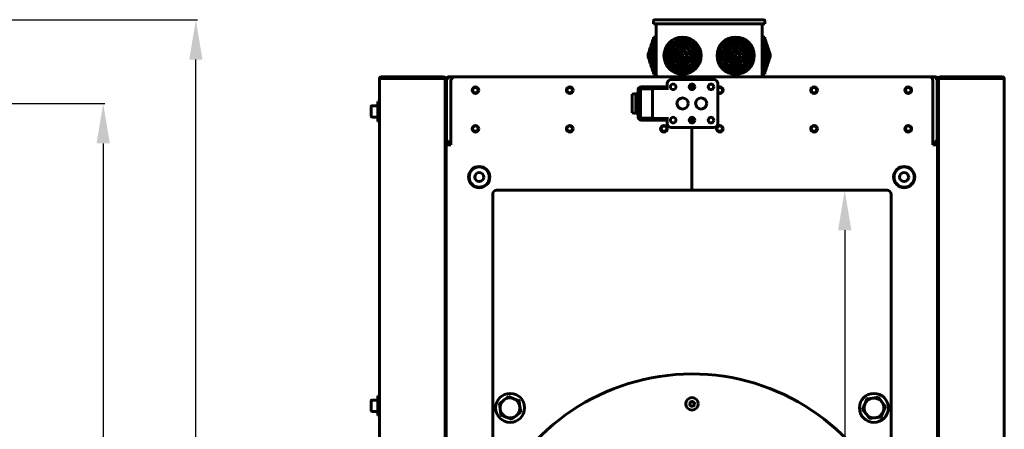
# Model space of a CAD drawing. Units: millimetres. Extents: x 1089 to 44596, y 1763 to 16001.
# Drawn here: x 4559 to 5301, y 4205 to 4513 of the extents above; entities that cross this region are included whole.
import ezdxf

# ---------------------------------------------------------------- set-up
doc = ezdxf.new("R2010")
doc.units = ezdxf.units.MM
doc.linetypes.add('K5LT_BASIC', pattern=[0])
doc.layers.add('Все виды', color=7, linetype='Continuous')
doc.layers.add('Каталог', color=7, linetype='Continuous')
doc.dimstyles.new('Универсальный', dxfattribs={"dimtxt": 40, "dimasz": 30, "dimexe": 1.25, "dimexo": 0.625, "dimgap": 10, "dimtad": 1, "dimtxsty": 'Standard', "dimcen": 2.5, "dimadec": 0, "dimazin": 0, "dimtfac": 1, "dimtmove": 0, "dimatfit": 3, "dimfxl": 1, "dimarcsym": 0})

# ---------------------------------------------------------------- blocks, each defined once
blk = doc.blocks.new('*D203')
at = {"layer": 'Defpoints', "color": 0, "transparency": 16777216}
for p in [(5212.49, 4384.86), (5180.6, 3784.86), (5212.49, 3784.86)]:
    blk.add_point(p, dxfattribs=at)
at = {"layer": 'Каталог', "color": 0, "lineweight": -2, "transparency": 16777216}
for p, q in [((5211.87, 4384.86), (5179.35, 4384.86)), ((5180.6, 4354.86), (5180.6, 3814.86)), ((5211.87, 3784.86), (5179.35, 3784.86))]:
    blk.add_line(p, q, dxfattribs=at)
at = {"layer": 'Каталог', "color": 0, "transparency": 16777216}
for points in [[(5175.6, 4354.86), (5185.6, 4354.86), (5180.6, 4384.86)], [(5175.6, 3814.86), (5185.6, 3814.86), (5180.6, 3784.86)]]:
    blk.add_solid(points, dxfattribs=at)
at = {"layer": 'Каталог', "color": 0, "transparency": 16777216, "insert": (5150.6, 3886.51), "char_height": 40, "attachment_point": 5, "rotation": 90}
blk.add_mtext('600', dxfattribs=at)
blk = doc.blocks.new('*D206')
at = {"layer": 'Defpoints', "color": 0, "transparency": 16777216}
for p in [(4241.5, 4513.16), (4691.97, 4513.16), (4483.5, 3669.56)]:
    blk.add_point(p, dxfattribs=at)
at = {"layer": 'Каталог', "color": 0, "lineweight": -2, "transparency": 16777216}
for p, q in [((4242.13, 4513.16), (4693.22, 4513.16)), ((4691.97, 3699.56), (4691.97, 4483.16)), ((4484.13, 3669.56), (4693.22, 3669.56))]:
    blk.add_line(p, q, dxfattribs=at)
at = {"layer": 'Каталог', "color": 0, "transparency": 16777216}
for points in [[(4686.97, 4483.16), (4696.97, 4483.16), (4691.97, 4513.16)], [(4686.97, 3699.56), (4696.97, 3699.56), (4691.97, 3669.56)]]:
    blk.add_solid(points, dxfattribs=at)
at = {"layer": 'Каталог', "color": 0, "transparency": 16777216, "insert": (4661.97, 4091.36), "char_height": 40, "attachment_point": 5, "rotation": 90}
blk.add_mtext('845', dxfattribs=at)
blk = doc.blocks.new('*D209')
at = {"layer": 'Defpoints', "color": 0, "transparency": 16777216}
for p in [(4543.5, 4450.16), (4543.5, 3719.56), (4622.17, 3719.56)]:
    blk.add_point(p, dxfattribs=at)
at = {"layer": 'Все виды', "color": 0, "lineweight": -2, "transparency": 16777216}
for p, q in [((4544.13, 4450.16), (4623.42, 4450.16)), ((4622.17, 4420.16), (4622.17, 3749.56)), ((4544.13, 3719.56), (4623.42, 3719.56))]:
    blk.add_line(p, q, dxfattribs=at)
at = {"layer": 'Все виды', "color": 0, "transparency": 16777216}
for points in [[(4617.17, 4420.16), (4627.17, 4420.16), (4622.17, 4450.16)], [(4617.17, 3749.56), (4627.17, 3749.56), (4622.17, 3719.56)]]:
    blk.add_solid(points, dxfattribs=at)
at = {"layer": 'Все виды', "color": 0, "transparency": 16777216, "insert": (4592.17, 4084.86), "char_height": 40, "attachment_point": 5, "rotation": 90}
blk.add_mtext('730', dxfattribs=at)

msp = doc.modelspace()

# ---------------------------------------------------------------- linework, layer by layer
at = {"layer": 'Каталог', "linetype": 'K5LT_BASIC', "lineweight": 60}
for p, q in [((5036.495, 4510.161), (5036.495, 4512.161)), ((5036.495, 4510.161), (5040.495, 4510.161)), ((5037.495, 4513.161), (5040.495, 4513.161)), ((5038.495, 4472.161), (5038.495, 4510.161)), ((5040.495, 4513.161), (5116.495, 4513.161)), ((5040.495, 4510.161), (5116.495, 4510.161)), ((5116.495, 4513.161), (5119.495, 4513.161)), ((5116.495, 4510.161), (5120.495, 4510.161)), ((5118.495, 4472.161), (5118.495, 4510.161)), ((5120.495, 4510.161), (5120.495, 4512.161)), ((5034.495, 4493.161), (5035.222, 4495.161)), ((5035.222, 4486.161), (5035.222, 4495.161)), ((5035.222, 4495.161), (5035.495, 4495.161)), ((5035.495, 4496.161), (5036.222, 4498.161)), ((5035.495, 4486.161), (5035.495, 4496.161)), ((5036.222, 4486.161), (5036.222, 4498.161)), ((5036.222, 4498.161), (5036.495, 4498.161)), ((5036.495, 4500.161), (5038.495, 4500.161)), ((5036.495, 4486.161), (5036.495, 4500.161)), ((5120.495, 4500.161), (5118.495, 4500.161)), ((5120.495, 4486.161), (5120.495, 4500.161)), ((5120.767, 4498.161), (5120.495, 4498.161)), ((5121.495, 4496.161), (5120.767, 4498.161)), ((5120.767, 4486.161), (5120.767, 4498.161)), ((5121.495, 4486.161), (5121.495, 4496.161)), ((5121.767, 4495.161), (5121.495, 4495.161)), ((5122.495, 4493.161), (5121.767, 4495.161)), ((5121.767, 4486.161), (5121.767, 4495.161)), ((5032.495, 4487.161), (5033.222, 4489.161)), ((5032.495, 4486.161), (5032.495, 4487.161)), ((5032.495, 4485.161), (5032.495, 4486.161)), ((5033.222, 4486.161), (5033.222, 4489.161)), ((5033.222, 4489.161), (5033.495, 4489.161)), ((5033.222, 4483.161), (5033.222, 4486.161)), ((5033.495, 4490.161), (5034.222, 4492.161)), ((5033.495, 4486.161), (5033.495, 4490.161)), ((5033.495, 4482.161), (5033.495, 4486.161)), ((5034.222, 4492.161), (5034.495, 4492.161)), ((5034.222, 4486.161), (5034.222, 4492.161)), ((5034.222, 4480.161), (5034.222, 4486.161)), ((5034.495, 4486.161), (5034.495, 4493.161)), ((5034.495, 4479.161), (5034.495, 4486.161)), ((5035.222, 4477.161), (5035.222, 4486.161)), ((5035.495, 4476.161), (5035.495, 4486.161)), ((5036.222, 4474.161), (5036.222, 4486.161)), ((5036.495, 4472.161), (5036.495, 4486.161)), ((5120.495, 4472.161), (5120.495, 4486.161)), ((5120.767, 4474.161), (5120.767, 4486.161)), ((5121.495, 4476.161), (5121.495, 4486.161)), ((5121.767, 4477.161), (5121.767, 4486.161)), ((5122.495, 4486.161), (5122.495, 4493.161)), ((5122.767, 4492.161), (5122.495, 4492.161)), ((5122.495, 4479.161), (5122.495, 4486.161)), ((5123.495, 4490.161), (5122.767, 4492.161)), ((5122.767, 4486.161), (5122.767, 4492.161)), ((5122.767, 4480.161), (5122.767, 4486.161)), ((5123.495, 4486.161), (5123.495, 4490.161)), ((5123.767, 4489.161), (5123.495, 4489.161)), ((5123.495, 4482.161), (5123.495, 4486.161)), ((5124.495, 4487.161), (5123.767, 4489.161)), ((5123.767, 4486.161), (5123.767, 4489.161)), ((5123.767, 4483.161), (5123.767, 4486.161)), ((5124.495, 4486.161), (5124.495, 4487.161)), ((5124.495, 4485.161), (5124.495, 4486.161)), ((5032.495, 4485.161), (5033.222, 4483.161)), ((5033.222, 4483.161), (5033.495, 4483.161)), ((5033.495, 4482.161), (5034.222, 4480.161)), ((5034.222, 4480.161), (5034.495, 4480.161)), ((5034.495, 4479.161), (5035.222, 4477.161)), ((5122.495, 4479.161), (5121.767, 4477.161)), ((5122.767, 4480.161), (5122.495, 4480.161)), ((5123.495, 4482.161), (5122.767, 4480.161)), ((5123.767, 4483.161), (5123.495, 4483.161)), ((5124.495, 4485.161), (5123.767, 4483.161)), ((5035.222, 4477.161), (5035.495, 4477.161)), ((5035.495, 4476.161), (5036.222, 4474.161)), ((5036.222, 4474.161), (5036.495, 4474.161)), ((5036.495, 4472.161), (5038.495, 4472.161)), ((5120.495, 4472.161), (5118.495, 4472.161)), ((5120.767, 4474.161), (5120.495, 4474.161)), ((5121.495, 4476.161), (5120.767, 4474.161)), ((5121.767, 4477.161), (5121.495, 4477.161)), ((4830.195, 3700.861), (4830.195, 4468.861)), ((4831.495, 4468.861), (4830.195, 4468.861)), ((4831.495, 4470.161), (4831.495, 4468.861)), ((4831.495, 4470.161), (4878.495, 4470.161)), ((4878.495, 4468.861), (4831.495, 4468.861)), ((4878.495, 4468.861), (4878.495, 4470.161)), ((4879.095, 4468.861), (4879.795, 4468.861)), ((4879.095, 4468.861), (4879.095, 4468.664)), ((4879.795, 4468.861), (4879.795, 4469.161)), ((4879.795, 4469.161), (4880.495, 4469.161)), ((4879.795, 4468.861), (4879.795, 4468.721)), ((4879.795, 4466.161), (4879.795, 4468.721)), ((4879.795, 4468.217), (4879.795, 4467.469)), ((4879.795, 4466.161), (4879.795, 3703.561)), ((4880.495, 4469.161), (4880.495, 4466.161)), ((4880.495, 4466.161), (4880.495, 3703.561)), ((4880.845, 4421.861), (4880.845, 4468.861)), ((4880.845, 4468.861), (4882.145, 4468.861)), ((4882.145, 4469.461), (4881.195, 4469.461)), ((4881.195, 4469.461), (4881.195, 4468.861)), ((4881.795, 4470.161), (4882.145, 4470.161)), ((4882.145, 4470.161), (4886.995, 4470.161)), ((4882.145, 4468.861), (4882.145, 4470.161)), ((4883.995, 4419.161), (4883.995, 4467.161)), ((5065.495, 4470.161), (4886.995, 4470.161)), ((5046.995, 4462.661), (5046.995, 4465.161)), ((5049.995, 4468.161), (5081.995, 4468.161)), ((5065.495, 4468.161), (5065.495, 4470.161)), ((5065.495, 4468.161), (5065.495, 4470.161)), ((5065.495, 4470.161), (5243.995, 4470.161)), ((5065.495, 4460.567), (5065.495, 4464.756)), ((5065.495, 4460.567), (5065.495, 4464.756)), ((5084.995, 4465.161), (5084.995, 4435.161)), ((5243.995, 4470.161), (5248.845, 4470.161)), ((5246.995, 4419.161), (5246.995, 4467.161)), ((5248.845, 4470.161), (5249.195, 4470.161)), ((5248.845, 4468.861), (5248.845, 4470.161)), ((5249.795, 4469.461), (5248.845, 4469.461)), ((5248.845, 4468.861), (5250.145, 4468.861)), ((5249.795, 4469.461), (5249.795, 4468.861)), ((5250.145, 4468.861), (5250.145, 4421.861)), ((5250.495, 4469.161), (5250.495, 4466.161)), ((5251.195, 4469.161), (5250.495, 4469.161)), ((5250.495, 4466.161), (5250.495, 3703.561)), ((5251.195, 4468.861), (5251.195, 4469.161)), ((5251.195, 4468.861), (5251.195, 4468.721)), ((5251.895, 4468.861), (5251.195, 4468.861)), ((5251.195, 4466.161), (5251.195, 4468.721)), ((5251.195, 4468.217), (5251.195, 4467.469)), ((5251.195, 4466.161), (5251.195, 3703.561)), ((5251.895, 4468.861), (5251.895, 4468.664)), ((5299.495, 4470.161), (5252.495, 4470.161)), ((5252.495, 4468.861), (5252.495, 4470.161)), ((5252.495, 4468.861), (5299.495, 4468.861)), ((5299.495, 4470.161), (5299.495, 4468.861)), ((5299.495, 4468.861), (5300.795, 4468.861)), ((5300.795, 3700.861), (5300.795, 4468.861)), ((5023.345, 4457.661), (5020.495, 4457.161)), ((5020.495, 4443.161), (5020.495, 4457.161)), ((5024.995, 4457.161), (5023.345, 4457.661)), ((5023.345, 4442.661), (5023.345, 4457.661)), ((5024.995, 4460.461), (5024.995, 4439.861)), ((5026.795, 4460.461), (5026.195, 4460.461)), ((5026.195, 4460.461), (5026.195, 4439.861)), ((5026.795, 4457.161), (5026.195, 4457.161)), ((5035.795, 4461.161), (5026.795, 4461.161)), ((5026.795, 4439.161), (5026.795, 4461.161)), ((5029.195, 4462.661), (5027.195, 4462.661)), ((5029.195, 4461.461), (5027.195, 4461.461)), ((5029.195, 4462.661), (5032.195, 4462.661)), ((5032.195, 4461.461), (5029.195, 4461.461)), ((5029.995, 4461.461), (5029.995, 4461.161)), ((5032.195, 4462.661), (5032.195, 4461.461)), ((5032.195, 4462.661), (5034.995, 4462.661)), ((5034.995, 4461.461), (5032.195, 4461.461)), ((5043.995, 4462.661), (5034.995, 4462.661)), ((5043.995, 4461.461), (5034.995, 4461.461)), ((5035.795, 4439.161), (5035.795, 4461.161)), ((5043.995, 4462.661), (5046.995, 4462.661)), ((5046.995, 4461.461), (5043.995, 4461.461)), ((5046.995, 4462.661), (5046.995, 4461.461)), ((5046.995, 4460.461), (5046.995, 4461.461)), ((4828.995, 4451.661), (4830.195, 4451.661)), ((4828.995, 4451.661), (4828.995, 4436.661)), ((4823.995, 4447.986), (4823.995, 4440.336)), ((4824.42, 4448.411), (4828.995, 4448.411)), ((5023.345, 4442.661), (5020.495, 4443.161)), ((5024.995, 4443.161), (5023.345, 4442.661)), ((5026.795, 4443.161), (5026.195, 4443.161)), ((4824.42, 4439.911), (4828.995, 4439.911)), ((4828.995, 4436.661), (4830.195, 4436.661)), ((5026.195, 4439.861), (5026.795, 4439.861)), ((5035.795, 4439.161), (5026.795, 4439.161)), ((5027.195, 4438.861), (5029.195, 4438.861)), ((5027.195, 4437.661), (5029.195, 4437.661)), ((5029.195, 4438.861), (5032.195, 4438.861)), ((5032.195, 4437.661), (5029.195, 4437.661)), ((5029.995, 4439.161), (5029.995, 4438.861)), ((5032.195, 4437.661), (5032.195, 4438.861)), ((5032.195, 4438.861), (5034.995, 4438.861)), ((5034.995, 4437.661), (5032.195, 4437.661)), ((5034.995, 4438.861), (5043.995, 4438.861)), ((5034.995, 4437.661), (5043.995, 4437.661)), ((5043.995, 4438.861), (5046.995, 4438.861)), ((5046.995, 4437.661), (5043.995, 4437.661)), ((5046.995, 4438.861), (5046.995, 4439.861)), ((5046.995, 4437.661), (5046.995, 4438.861)), ((5046.995, 4435.161), (5046.995, 4437.661)), ((5065.495, 4435.567), (5065.495, 4439.756)), ((5065.495, 4435.567), (5065.495, 4439.756)), ((4903.727, 4429.461), (4901.262, 4429.461)), ((4974.727, 4429.461), (4972.262, 4429.461)), ((5045.727, 4429.461), (5043.262, 4429.461)), ((5081.995, 4432.161), (5049.995, 4432.161)), ((5065.495, 4384.861), (5065.495, 4432.161)), ((5065.495, 4384.861), (5065.495, 4432.161)), ((5087.727, 4429.461), (5085.262, 4429.461)), ((5158.727, 4429.461), (5156.262, 4429.461)), ((5229.727, 4429.461), (5227.262, 4429.461)), ((4880.495, 4421.861), (4880.845, 4421.861)), ((4882.145, 4421.861), (4880.845, 4421.861)), ((4881.495, 4420.561), (4881.795, 4420.561)), ((4881.495, 4420.561), (4881.495, 4419.861)), ((4883.995, 4419.861), (4881.495, 4419.861)), ((4881.795, 4420.561), (4881.795, 4421.261)), ((4881.795, 4421.261), (4882.298, 4421.261)), ((4881.795, 4420.561), (4882.137, 4420.561)), ((4882.137, 4420.561), (4883.995, 4420.561)), ((4882.648, 4420.561), (4883.187, 4420.561)), ((5246.995, 4420.561), (5248.852, 4420.561)), ((5249.495, 4419.861), (5246.995, 4419.861)), ((5247.802, 4420.561), (5248.341, 4420.561)), ((5248.691, 4421.261), (5249.195, 4421.261)), ((5250.145, 4421.861), (5248.845, 4421.861)), ((5248.852, 4420.561), (5249.195, 4420.561)), ((5249.195, 4420.561), (5249.195, 4421.261)), ((5249.195, 4420.561), (5249.495, 4420.561)), ((5249.495, 4420.561), (5249.495, 4419.861)), ((5250.145, 4421.861), (5250.495, 4421.861)), ((4883.995, 4419.161), (4880.495, 4419.161)), ((5246.995, 4419.161), (5250.495, 4419.161)), ((4918.495, 4384.861), (5065.495, 4384.861)), ((5212.495, 4384.861), (5065.495, 4384.861)), ((4915.495, 3787.861), (4915.495, 4381.861)), ((5215.495, 3787.861), (5215.495, 4381.861)), ((4823.995, 4226.686), (4823.995, 4219.036)), ((4824.42, 4227.111), (4828.995, 4227.111)), ((4828.995, 4230.361), (4830.195, 4230.361)), ((4828.995, 4230.361), (4828.995, 4215.361)), ((4920.627, 4224.529), (4924.064, 4227.163)), ((4924.064, 4227.163), (4927.5, 4229.798)), ((4927.443, 4230.233), (4927.5, 4229.798)), ((4927.5, 4229.798), (4931.5, 4228.139)), ((4931.5, 4228.139), (4935.5, 4226.48)), ((5195.699, 4224.069), (5197.358, 4228.068)), ((5197.358, 4228.068), (5201.651, 4228.632)), ((5201.651, 4228.632), (5205.944, 4229.195)), ((5206.113, 4229.601), (5205.944, 4229.195)), ((5205.944, 4229.195), (5208.579, 4225.758)), ((4920.221, 4224.697), (4920.627, 4224.529)), ((4921.19, 4220.235), (4920.627, 4224.529)), ((4921.754, 4215.942), (4921.19, 4220.235)), ((4935.5, 4226.48), (4936.063, 4222.187)), ((4936.063, 4222.187), (4936.626, 4217.893)), ((5194.04, 4220.069), (5193.605, 4220.012)), ((5194.04, 4220.069), (5195.699, 4224.069)), ((5196.674, 4216.632), (5194.04, 4220.069)), ((5208.579, 4225.758), (5211.213, 4222.322)), ((5211.213, 4222.322), (5209.555, 4218.322)), ((5211.649, 4222.379), (5211.213, 4222.322)), ((4824.42, 4218.611), (4828.995, 4218.611)), ((4828.995, 4215.361), (4830.195, 4215.361)), ((4925.753, 4214.283), (4921.754, 4215.942)), ((4929.753, 4212.624), (4925.753, 4214.283)), ((4933.19, 4215.259), (4929.753, 4212.624)), ((4929.753, 4212.624), (4929.81, 4212.189)), ((4936.626, 4217.893), (4933.19, 4215.259)), ((4936.626, 4217.893), (4937.032, 4217.725)), ((5199.309, 4213.196), (5196.674, 4216.632)), ((5199.309, 4213.196), (5199.141, 4212.79)), ((5203.602, 4213.759), (5199.309, 4213.196)), ((5207.896, 4214.322), (5203.602, 4213.759)), ((5209.555, 4218.322), (5207.896, 4214.322))]:
    msp.add_line(p, q, dxfattribs=at)
for centre, radius in [((5058.495, 4486.161), 14), ((5058.495, 4486.161), 12), ((5058.495, 4486.161), 10), ((5058.495, 4486.161), 9), ((5098.495, 4486.161), 14), ((5098.495, 4486.161), 12), ((5098.495, 4486.161), 10), ((5098.495, 4486.161), 9), ((5058.495, 4486.161), 7), ((5058.495, 4486.161), 6), ((5058.495, 4486.161), 4), ((5058.495, 4486.161), 3), ((5058.495, 4486.161), 1), ((5098.495, 4486.161), 7), ((5098.495, 4486.161), 6), ((5098.495, 4486.161), 4), ((5098.495, 4486.161), 3), ((5098.495, 4486.161), 1), ((5051.395, 4462.661), 2.1), ((5065.645, 4462.661), 2.1), ((5079.895, 4462.661), 2.1), ((4902.495, 4460.161), 2.5), ((4902.495, 4460.161), 2.1), ((4973.495, 4460.161), 2.5), ((4973.495, 4460.161), 2.1), ((5157.495, 4460.161), 2.5), ((5157.495, 4460.161), 2.1), ((5228.495, 4460.161), 2.5), ((5228.495, 4460.161), 2.1), ((5058.495, 4450.161), 4.2), ((5072.495, 4450.161), 4.2), ((5051.395, 4437.661), 2.1), ((5065.645, 4437.661), 2.1), ((5079.895, 4437.661), 2.1), ((4902.495, 4431.161), 2.5), ((4902.495, 4431.161), 2.1), ((4973.495, 4431.161), 2.5), ((4973.495, 4431.161), 2.1), ((5044.495, 4431.161), 2.5), ((5044.495, 4431.161), 2.1), ((5086.495, 4431.161), 2.5), ((5086.495, 4431.161), 2.1), ((5157.495, 4431.161), 2.5), ((5157.495, 4431.161), 2.1), ((5228.495, 4431.161), 2.5), ((5228.495, 4431.161), 2.1), ((4905.37, 4394.789), 8), ((4905.37, 4394.789), 7.6), ((4905.37, 4394.789), 3.4), ((5225.37, 4394.789), 8), ((5225.37, 4394.789), 7.6), ((5225.37, 4394.789), 3.4), ((4928.627, 4221.211), 10.9), ((5065.627, 4224.203), 4.7), ((5202.627, 4221.195), 10.9)]:
    msp.add_circle(centre, radius, dxfattribs=at)
for centre, radius, start, end in [((5037.495, 4512.161), 1, 90, 180), ((5119.495, 4512.161), 1, 0, 90), ((5040.495, 4472.161), 2, 180, 270), ((5116.495, 4472.161), 2, 270, 0), ((4831.495, 4468.861), 1.3, 90, 180), ((4831.495, 4468.861), 0.6, 90, 180), ((4878.495, 4468.861), 1.3, 0, 90), ((4878.495, 4468.861), 0.6, 0, 90), ((4881.795, 4468.861), 1.3, 90, 180), ((4886.995, 4467.161), 3, 90, 180), ((5049.995, 4465.161), 3, 90, 180), ((5081.995, 4465.161), 3, 0, 90), ((5243.995, 4467.161), 3, 0, 90), ((5249.195, 4468.861), 1.3, 0, 90), ((5252.495, 4468.861), 1.3, 90, 180), ((5252.495, 4468.861), 0.6, 90, 180), ((5299.495, 4468.861), 1.3, 0, 90), ((5299.495, 4468.861), 0.6, 0, 90), ((5027.195, 4460.461), 2.2, 90, 180), ((5027.195, 4460.461), 1, 90, 180), ((5086.495, 4460.161), 2.5, 233.130102, 126.869898), ((5086.495, 4460.161), 2.1, 224.415309, 135.584691), ((4824.42, 4447.986), 0.425, 90, 180), ((4824.42, 4440.336), 0.425, 180, 270), ((5027.195, 4439.861), 2.2, 180, 270), ((5027.195, 4439.861), 1, 180, 270), ((5049.995, 4435.161), 3, 180, 270), ((5081.995, 4435.161), 3, 270, 0), ((4881.795, 4421.861), 1.3, 180, 270), ((4881.795, 4421.861), 0.6, 180, 270), ((5249.195, 4421.861), 1.3, 270, 0), ((5249.195, 4421.861), 0.6, 270, 0), ((4918.495, 4381.861), 3, 90, 180), ((5212.495, 4381.861), 3, 0, 90), ((5065.619, 4084.203), 162.5, 22.7336, 157.494415), ((4824.42, 4226.686), 0.425, 90, 180), ((4928.627, 4221.211), 7.5, 127.474056, 187.474056), ((4928.627, 4221.211), 7.5, 67.474056, 127.474056), ((4928.627, 4221.211), 7.5, 7.474056, 67.474056), ((5202.627, 4221.195), 7.5, 97.474056, 157.474056), ((5202.627, 4221.195), 7.5, 37.474056, 97.474056), ((4928.627, 4221.211), 7.5, 187.474056, 247.474056), ((4928.627, 4221.211), 7.5, 307.474056, 7.474056), ((5064.226, 4223.828), 0.5, 129.027382, 195.10523), ((5064.226, 4223.828), 0.5, 195.10523, 258.893085), ((5063.372, 4224.808), 0.8, 312.398937, 18.89308), ((5064.602, 4225.229), 0.5, 134.99673, 198.893093), ((5063.976, 4222.552), 0.8, 11.100375, 78.893085), ((5064.602, 4225.229), 0.5, 71.100436, 134.99673), ((5065.252, 4222.803), 0.5, 191.100375, 254.48583), ((5065.023, 4226.458), 0.8, 251.100348, 317.594523), ((5065.252, 4222.803), 0.5, 254.48583, 316.295293), ((5066.002, 4225.604), 0.5, 74.743057, 140.966078), ((5066.231, 4221.948), 0.8, 71.100435, 140.513323), ((5066.002, 4225.604), 0.5, 11.100375, 74.743057), ((5066.652, 4223.178), 0.5, 251.100278, 314.99673), ((5067.278, 4225.854), 0.8, 191.100375, 258.893085), ((5066.652, 4223.178), 0.5, 314.99673, 18.893094), ((5067.882, 4223.599), 0.8, 134.99673, 198.89308), ((5067.027, 4224.578), 0.5, 357.431782, 78.893085), ((5067.027, 4224.578), 0.5, 304.918069, 357.431782), ((5202.627, 4221.195), 7.5, 157.474056, 217.474056), ((5202.627, 4221.195), 7.5, 337.474056, 37.474056), ((4824.42, 4219.036), 0.425, 180, 270), ((4928.627, 4221.211), 7.5, 247.474056, 307.474056), ((5202.627, 4221.195), 7.5, 217.474056, 277.474056), ((5202.627, 4221.195), 7.5, 277.474056, 337.474056)]:
    msp.add_arc(centre, radius, start, end, dxfattribs=at)
for points in [[(4879.795, 4468.217), (4879.795, 4468.232), (4879.789, 4468.263), (4879.765, 4468.309), (4879.724, 4468.355), (4879.668, 4468.401), (4879.598, 4468.447), (4879.513, 4468.493), (4879.416, 4468.539), (4879.307, 4468.585), (4879.188, 4468.631), (4879.06, 4468.677), (4878.925, 4468.723), (4878.784, 4468.769), (4878.64, 4468.815), (4878.543, 4468.846), (4878.495, 4468.861)], [(5251.195, 4468.217), (5251.195, 4468.232), (5251.2, 4468.263), (5251.224, 4468.309), (5251.265, 4468.355), (5251.321, 4468.401), (5251.391, 4468.447), (5251.476, 4468.493), (5251.573, 4468.539), (5251.682, 4468.585), (5251.801, 4468.631), (5251.929, 4468.677), (5252.064, 4468.723), (5252.205, 4468.769), (5252.349, 4468.815), (5252.446, 4468.846), (5252.495, 4468.861)], [(4882.648, 4420.561), (4882.636, 4420.561), (4882.612, 4420.567), (4882.576, 4420.591), (4882.54, 4420.632), (4882.504, 4420.688), (4882.468, 4420.758), (4882.432, 4420.843), (4882.396, 4420.94), (4882.36, 4421.049), (4882.324, 4421.168), (4882.288, 4421.296), (4882.252, 4421.431), (4882.216, 4421.571), (4882.18, 4421.715), (4882.157, 4421.813), (4882.145, 4421.861)], [(5248.845, 4421.861), (5248.833, 4421.813), (5248.809, 4421.715), (5248.773, 4421.571), (5248.737, 4421.431), (5248.701, 4421.296), (5248.665, 4421.168), (5248.629, 4421.049), (5248.593, 4420.94), (5248.557, 4420.843), (5248.521, 4420.758), (5248.485, 4420.688), (5248.449, 4420.632), (5248.413, 4420.591), (5248.377, 4420.567), (5248.353, 4420.561), (5248.341, 4420.561)]]:
    msp.add_open_spline(points, degree=3, dxfattribs=at)
for points, knots in [([(4935.5, 4226.48), (4935.5, 4226.48), (4935.534, 4226.506), (4935.64, 4226.588), (4935.772, 4226.689), (4935.848, 4226.747)], [0.00001415, 0.00001415, 0.00001415, 0.00001415, 0.33333333, 0.66666667, 1, 1, 1, 1]), ([(5197.091, 4228.417), (5197.149, 4228.341), (5197.25, 4228.209), (5197.331, 4228.103), (5197.358, 4228.068), (5197.358, 4228.068)], [0, 0, 0, 0, 0.33333333, 0.66666667, 0.99998589, 0.99998589, 0.99998589, 0.99998589]), ([(4921.405, 4215.675), (4921.481, 4215.733), (4921.613, 4215.834), (4921.719, 4215.916), (4921.754, 4215.942), (4921.754, 4215.942)], [0, 0, 0, 0, 0.33333333, 0.66666667, 0.99998589, 0.99998589, 0.99998589, 0.99998589]), ([(5207.896, 4214.322), (5207.896, 4214.322), (5207.922, 4214.288), (5208.003, 4214.182), (5208.105, 4214.05), (5208.163, 4213.974)], [0.00001415, 0.00001415, 0.00001415, 0.00001415, 0.33333333, 0.66666667, 1, 1, 1, 1])]:
    msp.add_open_spline(points, degree=3, knots=knots, dxfattribs=at)

# ---------------------------------------------------------------- dimensions: what is measured, and where the dimension line sits
at = {"layer": 'Все виды', "color": 5}
dim = msp.add_linear_dim(base=(4622.168, 3719.561), p1=(4543.504, 4450.161), p2=(4543.504, 3719.561), angle=90, text='730', dimstyle='Универсальный', dxfattribs=at)
dim.commit()
dim.dimension.update_dxf_attribs({"geometry": '*D209', "text_midpoint": (4592.168, 4084.861)})
at = {"layer": 'Каталог'}
dim = msp.add_linear_dim(base=(4691.971, 4513.161), p1=(4483.504, 3669.561), p2=(4241.504, 4513.161), angle=90, text='845', dimstyle='Универсальный', dxfattribs=at)
dim.commit()
dim.dimension.update_dxf_attribs({"geometry": '*D206', "text_midpoint": (4661.971, 4091.361)})
at = {"layer": 'Каталог', "color": 5}
dim = msp.add_linear_dim(base=(5180.595, 3784.861), p1=(5212.495, 4384.861), p2=(5212.495, 3784.861), angle=90, dimstyle='Универсальный', dxfattribs=at)
dim.commit()
dim.dimension.update_dxf_attribs({"geometry": '*D203', "text_midpoint": (5180.595, 3886.506), "dimtype": 160})

doc.saveas('drawing.dxf')
